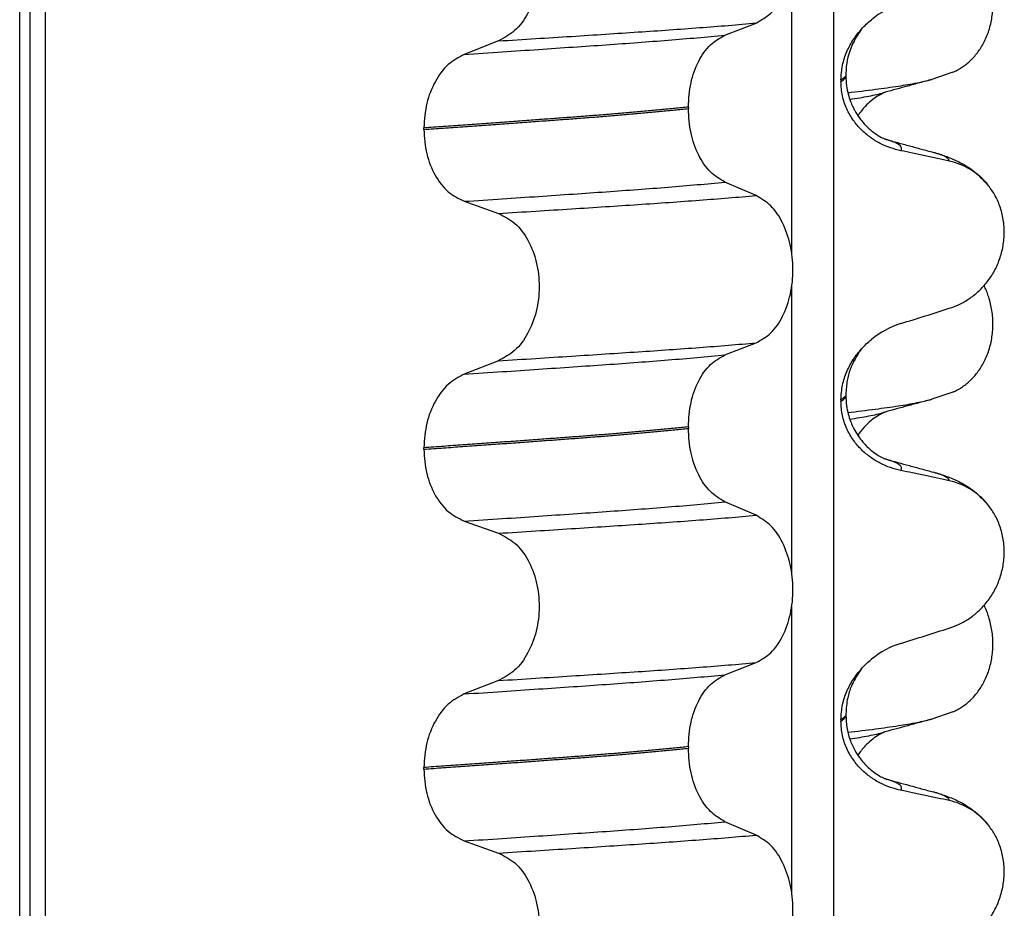
# Model space of a CAD drawing. Units: millimetres. Extents: x -6705 to -5680, y -6270 to -5346.
# Drawn here: x -5848 to -5838, y -5619 to -5610 of the extents above; entities that cross this region are included whole.
import ezdxf

# ---------------------------------------------------------------- set-up
doc = ezdxf.new("R2010")
doc.units = ezdxf.units.MM

# ---------------------------------------------------------------- blocks, each defined once
blk = doc.blocks.new('309018556__93', base_point=(-5858, -5679.7))
at = {"color": 7, "linetype": 'Continuous'}
for p, q in [((-5847.8914, -5666.7), (-5847.8914, -5484.5)), ((-5847.7922, -5484.5), (-5847.7922, -5666.7)), ((-5847.6366, -5666.7), (-5847.6366, -5484.5)), ((-5839.8114, -5484.5), (-5839.8114, -5666.7)), ((-5840.2261, -5612.66), (-5840.2261, -5609.8247)), ((-5840.8886, -5610.5002), (-5840.5793, -5610.3797)), ((-5843.1368, -5610.5577), (-5843.4776, -5610.6906)), ((-5839.688, -5610.8894), (-5839.688, -5610.9044)), ((-5839.7372, -5610.945), (-5839.7372, -5610.96)), ((-5841.2523, -5611.214), (-5841.2523, -5611.229)), ((-5843.8783, -5611.436), (-5843.8783, -5611.421)), ((-5840.5793, -5612.0923), (-5840.8886, -5611.9594)), ((-5843.4776, -5612.1498), (-5843.1368, -5612.2703)), ((-5840.2261, -5615.835), (-5840.2261, -5612.9997)), ((-5840.8886, -5613.6752), (-5840.5793, -5613.5547)), ((-5843.1368, -5613.7327), (-5843.4776, -5613.8656)), ((-5839.7372, -5614.12), (-5839.7372, -5614.135)), ((-5839.688, -5614.0644), (-5839.688, -5614.0794)), ((-5841.2523, -5614.389), (-5841.2523, -5614.404)), ((-5843.8783, -5614.611), (-5843.8783, -5614.596)), ((-5840.5793, -5615.2673), (-5840.8886, -5615.1344)), ((-5843.4776, -5615.3248), (-5843.1368, -5615.4453)), ((-5840.2261, -5619.01), (-5840.2261, -5616.1747)), ((-5840.8886, -5616.8502), (-5840.5793, -5616.7297)), ((-5843.1368, -5616.9077), (-5843.4776, -5617.0406)), ((-5839.688, -5617.2394), (-5839.688, -5617.2544)), ((-5839.7372, -5617.295), (-5839.7372, -5617.31)), ((-5841.2523, -5617.564), (-5841.2523, -5617.579)), ((-5843.8783, -5617.786), (-5843.8783, -5617.771)), ((-5840.5793, -5618.4423), (-5840.8886, -5618.3094)), ((-5843.4776, -5618.4998), (-5843.1368, -5618.6203))]:
    blk.add_line(p, q, dxfattribs=at)
for centre, radius, start, end in [((-5838.8781, -5611.0278), 0.8799, 107.42168, 129.26674), ((-5838.8083, -5612.4168), 0.6832, 39.49888, 77.57511), ((-5838.8781, -5614.2028), 0.8799, 107.42168, 129.26674), ((-5838.8083, -5615.5918), 0.6832, 39.49888, 77.57511), ((-5838.8781, -5617.3778), 0.8799, 107.42168, 129.26674), ((-5838.8083, -5618.7668), 0.6832, 39.49888, 77.57511)]:
    blk.add_arc(centre, radius, start, end, dxfattribs=at)
for points, knots in [([(-5840.5793, -5610.3797), (-5840.5278, -5610.3503), (-5840.4166, -5610.2868), (-5840.3035, -5610.1099), (-5840.2295, -5609.8943), (-5840.2047, -5609.6517), (-5840.2309, -5609.4093), (-5840.3055, -5609.1934), (-5840.4179, -5609.0154), (-5840.5281, -5608.9484), (-5840.5793, -5608.9173)], [0, 0, 0, 0, 0.175742, 0.379331, 0.610482, 0.857366, 1.104161, 1.335389, 1.540243, 1.717861, 1.717861, 1.717861, 1.717861]), ([(-5843.1368, -5609.0953), (-5843.0803, -5609.1243), (-5842.9606, -5609.1858), (-5842.8337, -5609.3627), (-5842.7517, -5609.5796), (-5842.7239, -5609.8233), (-5842.7532, -5610.0669), (-5842.8359, -5610.2839), (-5842.9619, -5610.4619), (-5843.0807, -5610.5269), (-5843.1368, -5610.5577)], [0, 0, 0, 0, 0.188242, 0.398988, 0.632825, 0.880006, 1.127126, 1.361059, 1.57295, 1.762802, 1.762802, 1.762802, 1.762802]), ([(-5843.1368, -5610.5577), (-5843.0137, -5610.5499), (-5842.7724, -5610.5348), (-5842.4181, -5610.5122), (-5842.0793, -5610.4902), (-5841.7553, -5610.4691), (-5841.4446, -5610.4481), (-5841.1455, -5610.4261), (-5840.8582, -5610.4037), (-5840.6708, -5610.3876), (-5840.5793, -5610.3797)], [0, 0, 0, 0, 0.370034, 0.725299, 1.065028, 1.388589, 1.699187, 1.999475, 2.288101, 2.563741, 2.563741, 2.563741, 2.563741]), ([(-5839.5337, -5610.4405), (-5839.518, -5610.4237), (-5839.4869, -5610.3905), (-5839.4522, -5610.3611), (-5839.435, -5610.3466)], [0, 0, 0, 0, 0.0688427, 0.1363573, 0.1363573, 0.1363573, 0.1363573]), ([(-5843.4776, -5610.6906), (-5843.3519, -5610.6823), (-5843.1058, -5610.6661), (-5842.7448, -5610.6419), (-5842.4005, -5610.6184), (-5842.0721, -5610.5959), (-5841.7579, -5610.5734), (-5841.4565, -5610.55), (-5841.1679, -5610.526), (-5840.9801, -5610.5087), (-5840.8886, -5610.5002)], [0, 0, 0, 0, 0.377824, 0.7399, 1.085321, 1.413346, 1.727383, 2.030213, 2.320288, 2.596091, 2.596091, 2.596091, 2.596091]), ([(-5841.2523, -5611.214), (-5841.2473, -5611.1327), (-5841.2378, -5610.9753), (-5841.161, -5610.7637), (-5841.049, -5610.5907), (-5840.9394, -5610.5289), (-5840.8886, -5610.5002)], [0, 0, 0, 0, 0.2432066, 0.4702834, 0.6704079, 0.8432042, 0.8432042, 0.8432042, 0.8432042]), ([(-5839.7372, -5610.945), (-5839.734, -5610.8958), (-5839.7278, -5610.799), (-5839.6816, -5610.6634), (-5839.6178, -5610.5424), (-5839.5613, -5610.4739), (-5839.5337, -5610.4405)], [0, 0, 0, 0, 0.147463, 0.2898435, 0.425909, 0.5555838, 0.5555838, 0.5555838, 0.5555838]), ([(-5839.5337, -5610.4405), (-5839.5469, -5610.4599), (-5839.5691, -5610.4927), (-5839.6168, -5610.5725), (-5839.6601, -5610.6755), (-5839.6849, -5610.795), (-5839.6871, -5610.863), (-5839.688, -5610.8894)], [0, 0, 0, 0, 0.0704935, 0.1188405, 0.2785814, 0.4031299, 0.4824104, 0.4824104, 0.4824104, 0.4824104]), ([(-5843.4776, -5610.6906), (-5843.5334, -5610.7211), (-5843.6513, -5610.7857), (-5843.7759, -5610.9623), (-5843.8617, -5611.1781), (-5843.8727, -5611.3384), (-5843.8783, -5611.421)], [0, 0, 0, 0, 0.1886045, 0.3987817, 0.6313681, 0.8779859, 0.8779859, 0.8779859, 0.8779859]), ([(-5839.7372, -5610.96), (-5839.7298, -5610.9556), (-5839.7165, -5610.9475), (-5839.701, -5610.9337), (-5839.6905, -5610.9196), (-5839.6888, -5610.9094), (-5839.688, -5610.9044)], [0, 0, 0, 0, 0.02581874, 0.04660568, 0.06225726, 0.07718423, 0.07718423, 0.07718423, 0.07718423]), ([(-5839.688, -5610.9044), (-5839.691, -5610.9074), (-5839.6974, -5610.9139), (-5839.7074, -5610.9248), (-5839.721, -5610.9353), (-5839.7315, -5610.9416), (-5839.7372, -5610.945)], [0, 0, 0, 0, 0.01283911, 0.02730207, 0.04425924, 0.06413299, 0.06413299, 0.06413299, 0.06413299]), ([(-5839.688, -5610.9044), (-5839.6867, -5610.9372), (-5839.6843, -5610.9989), (-5839.6666, -5611.0837), (-5839.6444, -5611.1536), (-5839.6215, -5611.2073), (-5839.593, -5611.2626), (-5839.5571, -5611.3193), (-5839.511, -5611.3764), (-5839.4688, -5611.4192), (-5839.4217, -5611.4601), (-5839.3722, -5611.495), (-5839.3295, -5611.5184), (-5839.3066, -5611.5286), (-5839.3005, -5611.5317), (-5839.2975, -5611.5333)], [0, 0, 0, 0, 0.098343, 0.1849427, 0.2588225, 0.3180433, 0.3599222, 0.445285, 0.5189267, 0.5796162, 0.6254154, 0.7059744, 0.7608527, 0.7710623, 0.7812991, 0.7812991, 0.7812991, 0.7812991]), ([(-5839.1415, -5611.6474), (-5839.1765, -5611.6389), (-5839.2471, -5611.6217), (-5839.3486, -5611.5771), (-5839.446, -5611.5179), (-5839.5368, -5611.4413), (-5839.6177, -5611.3466), (-5839.6831, -5611.2327), (-5839.7282, -5611.1015), (-5839.7342, -5611.0078), (-5839.7372, -5610.96)], [0, 0, 0, 0, 0.1079398, 0.2176602, 0.3310918, 0.4488273, 0.5723367, 0.7029561, 0.8409132, 0.9837924, 0.9837924, 0.9837924, 0.9837924]), ([(-5841.2523, -5611.214), (-5841.2972, -5611.2186), (-5841.3885, -5611.228), (-5841.5276, -5611.2414), (-5841.6707, -5611.2547), (-5841.8177, -5611.2678), (-5841.9682, -5611.2806), (-5842.1221, -5611.2932), (-5842.2791, -5611.3056), (-5842.3848, -5611.3135), (-5842.4382, -5611.3175)], [0, 0, 0, 0, 0.135576, 0.275376, 0.419184, 0.566778, 0.717934, 0.872423, 1.030015, 1.190479, 1.190479, 1.190479, 1.190479]), ([(-5842.4382, -5611.3325), (-5842.3848, -5611.3285), (-5842.2791, -5611.3206), (-5842.1221, -5611.3082), (-5841.9682, -5611.2956), (-5841.8177, -5611.2828), (-5841.6707, -5611.2697), (-5841.5276, -5611.2564), (-5841.3885, -5611.243), (-5841.2972, -5611.2336), (-5841.2523, -5611.229)], [0, 0, 0, 0, 0.160463, 0.318056, 0.472545, 0.6237, 0.771295, 0.915102, 1.054902, 1.190479, 1.190479, 1.190479, 1.190479]), ([(-5840.8886, -5611.9594), (-5840.9394, -5611.9285), (-5841.0488, -5611.862), (-5841.1601, -5611.6854), (-5841.2373, -5611.4707), (-5841.2472, -5611.3114), (-5841.2523, -5611.229)], [0, 0, 0, 0, 0.1764515, 0.3796311, 0.6095073, 0.8558057, 0.8558057, 0.8558057, 0.8558057]), ([(-5842.4382, -5611.3175), (-5842.4928, -5611.3215), (-5842.6036, -5611.3297), (-5842.7723, -5611.3421), (-5842.9457, -5611.3547), (-5843.1237, -5611.3675), (-5843.3062, -5611.3806), (-5843.4932, -5611.3939), (-5843.6844, -5611.4074), (-5843.8132, -5611.4164), (-5843.8783, -5611.421)], [0, 0, 0, 0, 0.164275, 0.333401, 0.507283, 0.685816, 0.86888, 1.056342, 1.248056, 1.443864, 1.443864, 1.443864, 1.443864]), ([(-5843.8783, -5611.436), (-5843.8132, -5611.4314), (-5843.6844, -5611.4224), (-5843.4932, -5611.4089), (-5843.3062, -5611.3956), (-5843.1237, -5611.3825), (-5842.9457, -5611.3697), (-5842.7723, -5611.3571), (-5842.6036, -5611.3447), (-5842.4928, -5611.3365), (-5842.4382, -5611.3325)], [0, 0, 0, 0, 0.195808, 0.387522, 0.574984, 0.758048, 0.936581, 1.110463, 1.279589, 1.443864, 1.443864, 1.443864, 1.443864]), ([(-5843.8783, -5611.436), (-5843.8728, -5611.5175), (-5843.8622, -5611.6759), (-5843.7768, -5611.8887), (-5843.6514, -5612.0616), (-5843.5333, -5612.1215), (-5843.4776, -5612.1498)], [0, 0, 0, 0, 0.2435191, 0.473333, 0.6806322, 0.8658107, 0.8658107, 0.8658107, 0.8658107]), ([(-5839.2877, -5611.5361), (-5839.2879, -5611.5361), (-5839.2895, -5611.5356), (-5839.2925, -5611.5346), (-5839.2956, -5611.5338), (-5839.2973, -5611.5333), (-5839.2975, -5611.5333)], [0, 0, 0, 0, 0.00063086, 0.00504684, 0.00951975, 0.01015873, 0.01015873, 0.01015873, 0.01015873]), ([(-5839.1415, -5611.6474), (-5839.1409, -5611.6464), (-5839.1395, -5611.6444), (-5839.1356, -5611.6387), (-5839.1336, -5611.6295), (-5839.1347, -5611.616), (-5839.1433, -5611.6021), (-5839.1617, -5611.586), (-5839.1921, -5611.5691), (-5839.2357, -5611.5515), (-5839.2692, -5611.5416), (-5839.2877, -5611.5361)], [0, 0, 0, 0, 0.0036608, 0.0073217, 0.0205109, 0.0309028, 0.0472338, 0.0678712, 0.1040129, 0.1509033, 0.2087564, 0.2087564, 0.2087564, 0.2087564]), ([(-5839.2877, -5611.5361), (-5839.2496, -5611.5465), (-5839.173, -5611.5673), (-5839.0567, -5611.599), (-5838.9383, -5611.6313), (-5838.8584, -5611.6531), (-5838.8182, -5611.664)], [0, 0, 0, 0, 0.1183686, 0.2382179, 0.3616227, 0.4865988, 0.4865988, 0.4865988, 0.4865988]), ([(-5838.6613, -5611.7497), (-5838.7003, -5611.7411), (-5838.7802, -5611.7234), (-5838.9017, -5611.6973), (-5839.0228, -5611.6718), (-5839.1029, -5611.6554), (-5839.1415, -5611.6474)], [0, 0, 0, 0, 0.1198018, 0.2455776, 0.3727485, 0.4909597, 0.4909597, 0.4909597, 0.4909597]), ([(-5838.6613, -5611.7497), (-5838.6617, -5611.7482), (-5838.6625, -5611.7452), (-5838.6649, -5611.7338), (-5838.6813, -5611.7201), (-5838.7104, -5611.7006), (-5838.7575, -5611.6817), (-5838.7963, -5611.6704), (-5838.8182, -5611.664)], [0, 0, 0, 0, 0.004581, 0.009162, 0.0348438, 0.0634063, 0.1162385, 0.1849137, 0.1849137, 0.1849137, 0.1849137]), ([(-5838.8182, -5611.664), (-5838.7739, -5611.677), (-5838.6878, -5611.7023), (-5838.5567, -5611.7591), (-5838.4131, -5611.8436), (-5838.3287, -5611.9323), (-5838.2811, -5611.9823)], [0, 0, 0, 0, 0.1385476, 0.2687352, 0.428069, 0.6340424, 0.6340424, 0.6340424, 0.6340424]), ([(-5843.4776, -5612.1498), (-5843.3519, -5612.1415), (-5843.1058, -5612.1253), (-5842.7448, -5612.1011), (-5842.4005, -5612.0776), (-5842.0721, -5612.0551), (-5841.7579, -5612.0326), (-5841.4565, -5612.0092), (-5841.1679, -5611.9852), (-5840.9801, -5611.9679), (-5840.8886, -5611.9594)], [0, 0, 0, 0, 0.377824, 0.7399, 1.085321, 1.413346, 1.727383, 2.030213, 2.320288, 2.596091, 2.596091, 2.596091, 2.596091]), ([(-5838.6613, -5613.2121), (-5838.6276, -5613.1999), (-5838.5595, -5613.1752), (-5838.4636, -5613.1195), (-5838.3732, -5613.0491), (-5838.2908, -5612.962), (-5838.2199, -5612.8587), (-5838.1637, -5612.7404), (-5838.1267, -5612.6097), (-5838.1117, -5612.4715), (-5838.1215, -5612.3322), (-5838.1548, -5612.2008), (-5838.2074, -5612.082), (-5838.257, -5612.015), (-5838.2811, -5611.9823)], [0, 0, 0, 0, 0.10728, 0.216923, 0.331139, 0.450153, 0.574911, 0.705575, 0.841282, 0.980539, 1.120583, 1.257701, 1.385606, 1.507289, 1.507289, 1.507289, 1.507289]), ([(-5843.1368, -5612.2703), (-5843.0137, -5612.2625), (-5842.7724, -5612.2474), (-5842.4181, -5612.2248), (-5842.0793, -5612.2028), (-5841.7553, -5612.1817), (-5841.4446, -5612.1606), (-5841.1455, -5612.1387), (-5840.8582, -5612.1163), (-5840.6708, -5612.1002), (-5840.5793, -5612.0923)], [0, 0, 0, 0, 0.370034, 0.725299, 1.065028, 1.388589, 1.699187, 1.999475, 2.288101, 2.563741, 2.563741, 2.563741, 2.563741]), ([(-5840.5793, -5613.5547), (-5840.5278, -5613.5253), (-5840.4166, -5613.4618), (-5840.3035, -5613.2849), (-5840.2295, -5613.0693), (-5840.2047, -5612.8267), (-5840.2309, -5612.5843), (-5840.3055, -5612.3684), (-5840.4179, -5612.1904), (-5840.5281, -5612.1234), (-5840.5793, -5612.0923)], [0, 0, 0, 0, 0.175742, 0.379331, 0.610482, 0.857366, 1.104161, 1.335389, 1.540243, 1.717861, 1.717861, 1.717861, 1.717861]), ([(-5843.1368, -5612.2703), (-5843.0803, -5612.2993), (-5842.9606, -5612.3608), (-5842.8337, -5612.5377), (-5842.7517, -5612.7546), (-5842.7239, -5612.9983), (-5842.7532, -5613.2419), (-5842.8359, -5613.4589), (-5842.9619, -5613.6369), (-5843.0807, -5613.7019), (-5843.1368, -5613.7327)], [0, 0, 0, 0, 0.188242, 0.398988, 0.632825, 0.880006, 1.127126, 1.361059, 1.57295, 1.762802, 1.762802, 1.762802, 1.762802]), ([(-5839.1415, -5613.3633), (-5839.0614, -5613.3382), (-5838.9013, -5613.2881), (-5838.7413, -5613.2374), (-5838.6613, -5613.2121)], [0, 0, 0, 0, 0.2516731, 0.5034377, 0.5034377, 0.5034377, 0.5034377]), ([(-5843.1368, -5613.7327), (-5843.0137, -5613.7249), (-5842.7724, -5613.7098), (-5842.4181, -5613.6872), (-5842.0793, -5613.6652), (-5841.7553, -5613.6441), (-5841.4446, -5613.6231), (-5841.1455, -5613.6011), (-5840.8582, -5613.5787), (-5840.6708, -5613.5626), (-5840.5793, -5613.5547)], [0, 0, 0, 0, 0.370034, 0.725299, 1.065028, 1.388589, 1.699187, 1.999475, 2.288101, 2.563741, 2.563741, 2.563741, 2.563741]), ([(-5839.5337, -5613.6155), (-5839.518, -5613.5987), (-5839.4869, -5613.5655), (-5839.4522, -5613.5361), (-5839.435, -5613.5216)], [0, 0, 0, 0, 0.0688427, 0.1363573, 0.1363573, 0.1363573, 0.1363573]), ([(-5839.7372, -5614.12), (-5839.734, -5614.0708), (-5839.7278, -5613.974), (-5839.6816, -5613.8384), (-5839.6178, -5613.7174), (-5839.5613, -5613.6489), (-5839.5337, -5613.6155)], [0, 0, 0, 0, 0.147463, 0.2898435, 0.425909, 0.5555838, 0.5555838, 0.5555838, 0.5555838]), ([(-5839.5337, -5613.6155), (-5839.5446, -5613.6317), (-5839.5666, -5613.6646), (-5839.627, -5613.7624), (-5839.6786, -5613.8978), (-5839.6854, -5614.0188), (-5839.688, -5614.0644)], [0, 0, 0, 0, 0.0585414, 0.1188265, 0.3451741, 0.4817557, 0.4817557, 0.4817557, 0.4817557]), ([(-5843.4776, -5613.8656), (-5843.3519, -5613.8573), (-5843.1058, -5613.8411), (-5842.7448, -5613.8169), (-5842.4005, -5613.7934), (-5842.0721, -5613.7709), (-5841.7579, -5613.7484), (-5841.4565, -5613.725), (-5841.1679, -5613.701), (-5840.9801, -5613.6837), (-5840.8886, -5613.6752)], [0, 0, 0, 0, 0.377824, 0.7399, 1.085321, 1.413346, 1.727383, 2.030213, 2.320288, 2.596091, 2.596091, 2.596091, 2.596091]), ([(-5841.2523, -5614.389), (-5841.2473, -5614.3077), (-5841.2378, -5614.1503), (-5841.161, -5613.9387), (-5841.049, -5613.7657), (-5840.9394, -5613.7039), (-5840.8886, -5613.6752)], [0, 0, 0, 0, 0.2432066, 0.4702834, 0.6704079, 0.8432042, 0.8432042, 0.8432042, 0.8432042]), ([(-5843.4776, -5613.8656), (-5843.5334, -5613.8961), (-5843.6513, -5613.9607), (-5843.7759, -5614.1373), (-5843.8617, -5614.3531), (-5843.8727, -5614.5134), (-5843.8783, -5614.596)], [0, 0, 0, 0, 0.1886045, 0.3987817, 0.6313681, 0.8779859, 0.8779859, 0.8779859, 0.8779859]), ([(-5839.7372, -5614.135), (-5839.7298, -5614.1306), (-5839.7165, -5614.1225), (-5839.701, -5614.1087), (-5839.6905, -5614.0946), (-5839.6888, -5614.0844), (-5839.688, -5614.0794)], [0, 0, 0, 0, 0.02581874, 0.04660568, 0.06225726, 0.07718423, 0.07718423, 0.07718423, 0.07718423]), ([(-5839.688, -5614.0794), (-5839.691, -5614.0824), (-5839.6974, -5614.0889), (-5839.7074, -5614.0998), (-5839.721, -5614.1103), (-5839.7315, -5614.1166), (-5839.7372, -5614.12)], [0, 0, 0, 0, 0.01283911, 0.02730207, 0.04425924, 0.06413299, 0.06413299, 0.06413299, 0.06413299]), ([(-5839.1415, -5614.8224), (-5839.1765, -5614.8139), (-5839.2471, -5614.7967), (-5839.3486, -5614.7521), (-5839.446, -5614.6929), (-5839.5368, -5614.6163), (-5839.6177, -5614.5216), (-5839.6831, -5614.4077), (-5839.7282, -5614.2765), (-5839.7342, -5614.1828), (-5839.7372, -5614.135)], [0, 0, 0, 0, 0.1079398, 0.2176602, 0.3310918, 0.4488273, 0.5723367, 0.7029561, 0.8409132, 0.9837924, 0.9837924, 0.9837924, 0.9837924]), ([(-5839.688, -5614.0794), (-5839.6867, -5614.1122), (-5839.6843, -5614.1739), (-5839.6666, -5614.2587), (-5839.6444, -5614.3286), (-5839.6215, -5614.3823), (-5839.593, -5614.4376), (-5839.5571, -5614.4943), (-5839.511, -5614.5514), (-5839.4688, -5614.5942), (-5839.4223, -5614.6345), (-5839.3729, -5614.6695), (-5839.3303, -5614.693), (-5839.3066, -5614.7036), (-5839.3005, -5614.7067), (-5839.2975, -5614.7083)], [0, 0, 0, 0, 0.098343, 0.1849427, 0.2588225, 0.3180433, 0.3599222, 0.445285, 0.5189267, 0.5796162, 0.6254154, 0.7032969, 0.7608548, 0.7710644, 0.7813012, 0.7813012, 0.7813012, 0.7813012]), ([(-5841.2523, -5614.389), (-5841.2972, -5614.3936), (-5841.3885, -5614.403), (-5841.5276, -5614.4164), (-5841.6707, -5614.4297), (-5841.8177, -5614.4428), (-5841.9682, -5614.4556), (-5842.1221, -5614.4682), (-5842.2791, -5614.4806), (-5842.3848, -5614.4885), (-5842.4382, -5614.4925)], [0, 0, 0, 0, 0.135576, 0.275376, 0.419184, 0.566778, 0.717934, 0.872423, 1.030015, 1.190479, 1.190479, 1.190479, 1.190479]), ([(-5842.4382, -5614.5075), (-5842.3848, -5614.5035), (-5842.2791, -5614.4956), (-5842.1221, -5614.4832), (-5841.9682, -5614.4706), (-5841.8177, -5614.4578), (-5841.6707, -5614.4447), (-5841.5276, -5614.4314), (-5841.3885, -5614.418), (-5841.2972, -5614.4086), (-5841.2523, -5614.404)], [0, 0, 0, 0, 0.160463, 0.318056, 0.472545, 0.6237, 0.771295, 0.915102, 1.054902, 1.190479, 1.190479, 1.190479, 1.190479]), ([(-5840.8886, -5615.1344), (-5840.9394, -5615.1035), (-5841.0488, -5615.037), (-5841.1601, -5614.8604), (-5841.2373, -5614.6457), (-5841.2472, -5614.4864), (-5841.2523, -5614.404)], [0, 0, 0, 0, 0.1764515, 0.3796311, 0.6095073, 0.8558057, 0.8558057, 0.8558057, 0.8558057]), ([(-5842.4382, -5614.4925), (-5842.4928, -5614.4965), (-5842.6036, -5614.5047), (-5842.7723, -5614.5171), (-5842.9457, -5614.5297), (-5843.1237, -5614.5425), (-5843.3062, -5614.5556), (-5843.4932, -5614.5689), (-5843.6844, -5614.5824), (-5843.8132, -5614.5914), (-5843.8783, -5614.596)], [0, 0, 0, 0, 0.164275, 0.333401, 0.507283, 0.685816, 0.86888, 1.056342, 1.248056, 1.443864, 1.443864, 1.443864, 1.443864]), ([(-5843.8783, -5614.611), (-5843.8132, -5614.6064), (-5843.6844, -5614.5974), (-5843.4932, -5614.5839), (-5843.3062, -5614.5706), (-5843.1237, -5614.5575), (-5842.9457, -5614.5447), (-5842.7723, -5614.5321), (-5842.6036, -5614.5197), (-5842.4928, -5614.5115), (-5842.4382, -5614.5075)], [0, 0, 0, 0, 0.195808, 0.387522, 0.574984, 0.758048, 0.936581, 1.110463, 1.279589, 1.443864, 1.443864, 1.443864, 1.443864]), ([(-5843.8783, -5614.611), (-5843.8728, -5614.6925), (-5843.8622, -5614.8509), (-5843.7768, -5615.0637), (-5843.6514, -5615.2366), (-5843.5333, -5615.2965), (-5843.4776, -5615.3248)], [0, 0, 0, 0, 0.2435191, 0.473333, 0.6806322, 0.8658107, 0.8658107, 0.8658107, 0.8658107]), ([(-5839.2877, -5614.7111), (-5839.2879, -5614.7111), (-5839.2895, -5614.7106), (-5839.2925, -5614.7096), (-5839.2956, -5614.7088), (-5839.2973, -5614.7083), (-5839.2975, -5614.7083)], [0, 0, 0, 0, 0.00063086, 0.00504684, 0.00951975, 0.01015873, 0.01015873, 0.01015873, 0.01015873]), ([(-5839.1415, -5614.8224), (-5839.1409, -5614.8214), (-5839.1395, -5614.8194), (-5839.1356, -5614.8137), (-5839.1336, -5614.8045), (-5839.1347, -5614.791), (-5839.1433, -5614.7771), (-5839.1617, -5614.761), (-5839.1921, -5614.7441), (-5839.2357, -5614.7265), (-5839.2692, -5614.7166), (-5839.2877, -5614.7111)], [0, 0, 0, 0, 0.0036608, 0.0073217, 0.0205109, 0.0309028, 0.0472338, 0.0678712, 0.1040129, 0.1509033, 0.2087564, 0.2087564, 0.2087564, 0.2087564]), ([(-5839.2877, -5614.7111), (-5839.2496, -5614.7215), (-5839.1729, -5614.7423), (-5839.0566, -5614.774), (-5838.9382, -5614.8063), (-5838.8583, -5614.8281), (-5838.8182, -5614.839)], [0, 0, 0, 0, 0.1184904, 0.2382179, 0.3618416, 0.4865988, 0.4865988, 0.4865988, 0.4865988]), ([(-5838.6613, -5614.9247), (-5838.7003, -5614.9161), (-5838.7802, -5614.8984), (-5838.9017, -5614.8723), (-5839.0228, -5614.8468), (-5839.1029, -5614.8304), (-5839.1415, -5614.8224)], [0, 0, 0, 0, 0.1198018, 0.2455776, 0.3727485, 0.4909597, 0.4909597, 0.4909597, 0.4909597]), ([(-5838.6613, -5614.9247), (-5838.6617, -5614.9232), (-5838.6625, -5614.9202), (-5838.6649, -5614.9088), (-5838.6813, -5614.8951), (-5838.7104, -5614.8756), (-5838.7575, -5614.8567), (-5838.7963, -5614.8454), (-5838.8182, -5614.839)], [0, 0, 0, 0, 0.004581, 0.009162, 0.0348438, 0.0634063, 0.1162385, 0.1849137, 0.1849137, 0.1849137, 0.1849137]), ([(-5838.8182, -5614.839), (-5838.7739, -5614.852), (-5838.6878, -5614.8773), (-5838.5567, -5614.9341), (-5838.4131, -5615.0186), (-5838.3287, -5615.1073), (-5838.2811, -5615.1573)], [0, 0, 0, 0, 0.1385476, 0.2687352, 0.428069, 0.6340424, 0.6340424, 0.6340424, 0.6340424]), ([(-5843.4776, -5615.3248), (-5843.3519, -5615.3165), (-5843.1058, -5615.3003), (-5842.7448, -5615.2761), (-5842.4005, -5615.2526), (-5842.0721, -5615.2301), (-5841.7579, -5615.2076), (-5841.4565, -5615.1842), (-5841.1679, -5615.1602), (-5840.9801, -5615.1429), (-5840.8886, -5615.1344)], [0, 0, 0, 0, 0.377824, 0.7399, 1.085321, 1.413346, 1.727383, 2.030213, 2.320288, 2.596091, 2.596091, 2.596091, 2.596091]), ([(-5838.6613, -5616.3871), (-5838.6276, -5616.3749), (-5838.5595, -5616.3502), (-5838.4636, -5616.2945), (-5838.3732, -5616.2241), (-5838.2908, -5616.137), (-5838.2199, -5616.0337), (-5838.1637, -5615.9154), (-5838.1267, -5615.7847), (-5838.1117, -5615.6465), (-5838.1215, -5615.5072), (-5838.1548, -5615.3758), (-5838.2074, -5615.257), (-5838.257, -5615.19), (-5838.2811, -5615.1573)], [0, 0, 0, 0, 0.10728, 0.216923, 0.331139, 0.450153, 0.574911, 0.705575, 0.841282, 0.980539, 1.120583, 1.257701, 1.385606, 1.507289, 1.507289, 1.507289, 1.507289]), ([(-5843.1368, -5615.4453), (-5843.0137, -5615.4375), (-5842.7724, -5615.4224), (-5842.4181, -5615.3998), (-5842.0793, -5615.3778), (-5841.7553, -5615.3567), (-5841.4446, -5615.3356), (-5841.1455, -5615.3137), (-5840.8582, -5615.2913), (-5840.6708, -5615.2752), (-5840.5793, -5615.2673)], [0, 0, 0, 0, 0.370034, 0.725299, 1.065028, 1.388589, 1.699187, 1.999475, 2.288101, 2.563741, 2.563741, 2.563741, 2.563741]), ([(-5840.5793, -5616.7297), (-5840.5278, -5616.7003), (-5840.4166, -5616.6368), (-5840.3035, -5616.4599), (-5840.2295, -5616.2443), (-5840.2047, -5616.0017), (-5840.2309, -5615.7593), (-5840.3055, -5615.5434), (-5840.4179, -5615.3654), (-5840.5281, -5615.2984), (-5840.5793, -5615.2673)], [0, 0, 0, 0, 0.175742, 0.379331, 0.610482, 0.857366, 1.104161, 1.335389, 1.540243, 1.717861, 1.717861, 1.717861, 1.717861]), ([(-5843.1368, -5615.4453), (-5843.0803, -5615.4743), (-5842.9606, -5615.5358), (-5842.8337, -5615.7127), (-5842.7517, -5615.9296), (-5842.7239, -5616.1733), (-5842.7532, -5616.4169), (-5842.8359, -5616.6339), (-5842.9619, -5616.8119), (-5843.0807, -5616.8769), (-5843.1368, -5616.9077)], [0, 0, 0, 0, 0.188242, 0.398988, 0.632825, 0.880006, 1.127126, 1.361059, 1.57295, 1.762802, 1.762802, 1.762802, 1.762802]), ([(-5839.1415, -5616.5383), (-5839.0614, -5616.5132), (-5838.9013, -5616.4631), (-5838.7413, -5616.4124), (-5838.6613, -5616.3871)], [0, 0, 0, 0, 0.2516731, 0.5034377, 0.5034377, 0.5034377, 0.5034377]), ([(-5843.1368, -5616.9077), (-5843.0137, -5616.8999), (-5842.7724, -5616.8848), (-5842.4181, -5616.8622), (-5842.0793, -5616.8402), (-5841.7553, -5616.8191), (-5841.4446, -5616.7981), (-5841.1455, -5616.7761), (-5840.8582, -5616.7537), (-5840.6708, -5616.7376), (-5840.5793, -5616.7297)], [0, 0, 0, 0, 0.370034, 0.725299, 1.065028, 1.388589, 1.699187, 1.999475, 2.288101, 2.563741, 2.563741, 2.563741, 2.563741]), ([(-5839.5337, -5616.7905), (-5839.518, -5616.7737), (-5839.4869, -5616.7405), (-5839.4522, -5616.7111), (-5839.435, -5616.6966)], [0, 0, 0, 0, 0.0688427, 0.1363573, 0.1363573, 0.1363573, 0.1363573]), ([(-5843.4776, -5617.0406), (-5843.3519, -5617.0323), (-5843.1058, -5617.0161), (-5842.7448, -5616.9919), (-5842.4005, -5616.9684), (-5842.0721, -5616.9459), (-5841.7579, -5616.9234), (-5841.4565, -5616.9), (-5841.1679, -5616.876), (-5840.9801, -5616.8587), (-5840.8886, -5616.8502)], [0, 0, 0, 0, 0.377824, 0.7399, 1.085321, 1.413346, 1.727383, 2.030213, 2.320288, 2.596091, 2.596091, 2.596091, 2.596091]), ([(-5841.2523, -5617.564), (-5841.2473, -5617.4827), (-5841.2378, -5617.3253), (-5841.161, -5617.1137), (-5841.049, -5616.9407), (-5840.9394, -5616.8789), (-5840.8886, -5616.8502)], [0, 0, 0, 0, 0.2432066, 0.4702834, 0.6704079, 0.8432042, 0.8432042, 0.8432042, 0.8432042]), ([(-5839.7372, -5617.295), (-5839.734, -5617.2458), (-5839.7278, -5617.149), (-5839.6816, -5617.0134), (-5839.6178, -5616.8924), (-5839.5613, -5616.8239), (-5839.5337, -5616.7905)], [0, 0, 0, 0, 0.147463, 0.2898435, 0.425909, 0.5555838, 0.5555838, 0.5555838, 0.5555838]), ([(-5839.5337, -5616.7905), (-5839.5469, -5616.8099), (-5839.5691, -5616.8427), (-5839.6031, -5616.8996), (-5839.6401, -5616.9752), (-5839.6786, -5617.0913), (-5839.6846, -5617.1861), (-5839.688, -5617.2394)], [0, 0, 0, 0, 0.0704935, 0.1188405, 0.1985651, 0.322809, 0.4824157, 0.4824157, 0.4824157, 0.4824157]), ([(-5843.4776, -5617.0406), (-5843.5334, -5617.0711), (-5843.6513, -5617.1357), (-5843.7759, -5617.3123), (-5843.8617, -5617.5281), (-5843.8727, -5617.6884), (-5843.8783, -5617.771)], [0, 0, 0, 0, 0.1886045, 0.3987817, 0.6313681, 0.8779859, 0.8779859, 0.8779859, 0.8779859]), ([(-5839.7372, -5617.31), (-5839.7298, -5617.3056), (-5839.7165, -5617.2975), (-5839.701, -5617.2837), (-5839.6905, -5617.2696), (-5839.6888, -5617.2594), (-5839.688, -5617.2544)], [0, 0, 0, 0, 0.02581874, 0.04660568, 0.06225726, 0.07718423, 0.07718423, 0.07718423, 0.07718423]), ([(-5839.688, -5617.2544), (-5839.691, -5617.2574), (-5839.6974, -5617.2639), (-5839.7074, -5617.2748), (-5839.721, -5617.2853), (-5839.7315, -5617.2916), (-5839.7372, -5617.295)], [0, 0, 0, 0, 0.01283911, 0.02730207, 0.04425924, 0.06413299, 0.06413299, 0.06413299, 0.06413299]), ([(-5839.688, -5617.2544), (-5839.686, -5617.2947), (-5839.6821, -5617.3749), (-5839.6509, -5617.4915), (-5839.6, -5617.6064), (-5839.5269, -5617.7128), (-5839.4442, -5617.7942), (-5839.3722, -5617.845), (-5839.3295, -5617.8684), (-5839.3066, -5617.8786), (-5839.3005, -5617.8817), (-5839.2975, -5617.8833)], [0, 0, 0, 0, 0.1206677, 0.240327, 0.3596795, 0.4964556, 0.6248723, 0.7054313, 0.7603095, 0.7705192, 0.7807559, 0.7807559, 0.7807559, 0.7807559]), ([(-5839.1415, -5617.9974), (-5839.1765, -5617.9889), (-5839.2471, -5617.9717), (-5839.3486, -5617.9271), (-5839.446, -5617.8679), (-5839.5368, -5617.7913), (-5839.6177, -5617.6966), (-5839.6831, -5617.5827), (-5839.7282, -5617.4515), (-5839.7342, -5617.3578), (-5839.7372, -5617.31)], [0, 0, 0, 0, 0.1079398, 0.2176602, 0.3310918, 0.4488273, 0.5723367, 0.7029561, 0.8409132, 0.9837924, 0.9837924, 0.9837924, 0.9837924]), ([(-5841.2523, -5617.564), (-5841.2972, -5617.5686), (-5841.3885, -5617.578), (-5841.5276, -5617.5914), (-5841.6707, -5617.6047), (-5841.8177, -5617.6178), (-5841.9682, -5617.6306), (-5842.1221, -5617.6432), (-5842.2791, -5617.6556), (-5842.3848, -5617.6635), (-5842.4382, -5617.6675)], [0, 0, 0, 0, 0.135576, 0.275376, 0.419184, 0.566778, 0.717934, 0.872423, 1.030015, 1.190479, 1.190479, 1.190479, 1.190479]), ([(-5842.4382, -5617.6675), (-5842.4928, -5617.6715), (-5842.6036, -5617.6797), (-5842.7723, -5617.6921), (-5842.9457, -5617.7047), (-5843.1237, -5617.7175), (-5843.3062, -5617.7306), (-5843.4932, -5617.7439), (-5843.6844, -5617.7574), (-5843.8132, -5617.7664), (-5843.8783, -5617.771)], [0, 0, 0, 0, 0.164275, 0.333401, 0.507283, 0.685816, 0.86888, 1.056342, 1.248056, 1.443864, 1.443864, 1.443864, 1.443864]), ([(-5842.4382, -5617.6825), (-5842.3848, -5617.6785), (-5842.2791, -5617.6706), (-5842.1221, -5617.6582), (-5841.9682, -5617.6456), (-5841.8177, -5617.6328), (-5841.6707, -5617.6197), (-5841.5276, -5617.6064), (-5841.3885, -5617.593), (-5841.2972, -5617.5836), (-5841.2523, -5617.579)], [0, 0, 0, 0, 0.160463, 0.318056, 0.472545, 0.6237, 0.771295, 0.915102, 1.054902, 1.190479, 1.190479, 1.190479, 1.190479]), ([(-5840.8886, -5618.3094), (-5840.9394, -5618.2785), (-5841.0488, -5618.212), (-5841.1601, -5618.0354), (-5841.2373, -5617.8207), (-5841.2472, -5617.6614), (-5841.2523, -5617.579)], [0, 0, 0, 0, 0.1764515, 0.3796311, 0.6095073, 0.8558057, 0.8558057, 0.8558057, 0.8558057]), ([(-5843.8783, -5617.786), (-5843.8132, -5617.7814), (-5843.6844, -5617.7724), (-5843.4932, -5617.7589), (-5843.3062, -5617.7456), (-5843.1237, -5617.7325), (-5842.9457, -5617.7197), (-5842.7723, -5617.7071), (-5842.6036, -5617.6947), (-5842.4928, -5617.6865), (-5842.4382, -5617.6825)], [0, 0, 0, 0, 0.195808, 0.387522, 0.574984, 0.758048, 0.936581, 1.110463, 1.279589, 1.443864, 1.443864, 1.443864, 1.443864]), ([(-5843.8783, -5617.786), (-5843.8728, -5617.8675), (-5843.8622, -5618.0259), (-5843.7768, -5618.2387), (-5843.6514, -5618.4116), (-5843.5333, -5618.4715), (-5843.4776, -5618.4998)], [0, 0, 0, 0, 0.2435191, 0.473333, 0.6806322, 0.8658107, 0.8658107, 0.8658107, 0.8658107]), ([(-5839.2877, -5617.8861), (-5839.2879, -5617.8861), (-5839.2895, -5617.8856), (-5839.2925, -5617.8846), (-5839.2956, -5617.8838), (-5839.2973, -5617.8833), (-5839.2975, -5617.8833)], [0, 0, 0, 0, 0.00063086, 0.00504684, 0.00951975, 0.01015873, 0.01015873, 0.01015873, 0.01015873]), ([(-5839.1415, -5617.9974), (-5839.1409, -5617.9964), (-5839.1395, -5617.9944), (-5839.1356, -5617.9887), (-5839.1336, -5617.9795), (-5839.1347, -5617.966), (-5839.1433, -5617.9521), (-5839.1617, -5617.936), (-5839.1921, -5617.9191), (-5839.2357, -5617.9015), (-5839.2692, -5617.8916), (-5839.2877, -5617.8861)], [0, 0, 0, 0, 0.0036608, 0.0073217, 0.0205109, 0.0309028, 0.0472338, 0.0678712, 0.1040129, 0.1509033, 0.2087564, 0.2087564, 0.2087564, 0.2087564]), ([(-5839.2877, -5617.8861), (-5839.2496, -5617.8965), (-5839.1729, -5617.9173), (-5839.0567, -5617.949), (-5838.9383, -5617.9813), (-5838.8585, -5618.003), (-5838.8182, -5618.014)], [0, 0, 0, 0, 0.1184905, 0.2382179, 0.3614533, 0.4865988, 0.4865988, 0.4865988, 0.4865988]), ([(-5838.6613, -5618.0997), (-5838.7003, -5618.0911), (-5838.7802, -5618.0734), (-5838.9017, -5618.0473), (-5839.0228, -5618.0218), (-5839.1029, -5618.0054), (-5839.1415, -5617.9974)], [0, 0, 0, 0, 0.1198018, 0.2455776, 0.3727485, 0.4909597, 0.4909597, 0.4909597, 0.4909597]), ([(-5838.6613, -5618.0997), (-5838.6617, -5618.0982), (-5838.6625, -5618.0952), (-5838.6649, -5618.0838), (-5838.6813, -5618.0701), (-5838.7104, -5618.0506), (-5838.7575, -5618.0317), (-5838.7963, -5618.0204), (-5838.8182, -5618.014)], [0, 0, 0, 0, 0.004581, 0.009162, 0.0348438, 0.0634063, 0.1162385, 0.1849137, 0.1849137, 0.1849137, 0.1849137]), ([(-5838.8182, -5618.014), (-5838.7739, -5618.027), (-5838.6878, -5618.0523), (-5838.5567, -5618.1091), (-5838.4131, -5618.1936), (-5838.3287, -5618.2823), (-5838.2811, -5618.3323)], [0, 0, 0, 0, 0.1385476, 0.2687352, 0.428069, 0.6340424, 0.6340424, 0.6340424, 0.6340424]), ([(-5843.4776, -5618.4998), (-5843.3519, -5618.4915), (-5843.1058, -5618.4753), (-5842.7448, -5618.4511), (-5842.4005, -5618.4276), (-5842.0721, -5618.4051), (-5841.7579, -5618.3826), (-5841.4565, -5618.3592), (-5841.1679, -5618.3352), (-5840.9801, -5618.3179), (-5840.8886, -5618.3094)], [0, 0, 0, 0, 0.377824, 0.7399, 1.085321, 1.413346, 1.727383, 2.030213, 2.320288, 2.596091, 2.596091, 2.596091, 2.596091]), ([(-5838.6613, -5619.5621), (-5838.6276, -5619.5499), (-5838.5595, -5619.5252), (-5838.4636, -5619.4695), (-5838.3732, -5619.3991), (-5838.2908, -5619.312), (-5838.2199, -5619.2087), (-5838.1637, -5619.0904), (-5838.1267, -5618.9597), (-5838.1117, -5618.8215), (-5838.1215, -5618.6822), (-5838.1548, -5618.5508), (-5838.2074, -5618.432), (-5838.257, -5618.365), (-5838.2811, -5618.3323)], [0, 0, 0, 0, 0.10728, 0.216923, 0.331139, 0.450153, 0.574911, 0.705575, 0.841282, 0.980539, 1.120583, 1.257701, 1.385606, 1.507289, 1.507289, 1.507289, 1.507289]), ([(-5843.1368, -5618.6203), (-5843.0137, -5618.6125), (-5842.7724, -5618.5974), (-5842.4181, -5618.5748), (-5842.0793, -5618.5528), (-5841.7553, -5618.5317), (-5841.4446, -5618.5106), (-5841.1455, -5618.4887), (-5840.8582, -5618.4663), (-5840.6708, -5618.4502), (-5840.5793, -5618.4423)], [0, 0, 0, 0, 0.370034, 0.725299, 1.065028, 1.388589, 1.699187, 1.999475, 2.288101, 2.563741, 2.563741, 2.563741, 2.563741]), ([(-5840.5793, -5619.9047), (-5840.5278, -5619.8753), (-5840.4166, -5619.8118), (-5840.3035, -5619.6349), (-5840.2295, -5619.4193), (-5840.2047, -5619.1767), (-5840.2309, -5618.9343), (-5840.3055, -5618.7184), (-5840.4179, -5618.5404), (-5840.5281, -5618.4734), (-5840.5793, -5618.4423)], [0, 0, 0, 0, 0.175742, 0.379331, 0.610482, 0.857366, 1.104161, 1.335389, 1.540243, 1.717861, 1.717861, 1.717861, 1.717861]), ([(-5843.1368, -5618.6203), (-5843.0803, -5618.6493), (-5842.9606, -5618.7108), (-5842.8337, -5618.8877), (-5842.7517, -5619.1046), (-5842.7239, -5619.3483), (-5842.7532, -5619.5919), (-5842.8359, -5619.8089), (-5842.9619, -5619.9869), (-5843.0807, -5620.0519), (-5843.1368, -5620.0827)], [0, 0, 0, 0, 0.188242, 0.398988, 0.632825, 0.880006, 1.127126, 1.361059, 1.57295, 1.762802, 1.762802, 1.762802, 1.762802])]:
    blk.add_open_spline(points, degree=3, knots=knots, dxfattribs=at)
blk = doc.blocks.new('Niveauregulierung__94', base_point=(-5862.0428, -5742.7471))
blk.add_blockref('309018556__93', (-5858, -5679.7))
blk = doc.blocks.new('309018556__106', base_point=(-5858, -5679.7))
at = {"color": 7, "linetype": 'Continuous'}
for p, q in [((-5838.6256, -5610.8686), (-5838.8331, -5610.9402)), ((-5838.6256, -5614.0436), (-5838.8331, -5614.1152)), ((-5838.6256, -5617.2186), (-5838.8331, -5617.2902))]:
    blk.add_line(p, q, dxfattribs=at)
for points, knots in [([(-5838.6256, -5610.8686), (-5838.6111, -5610.8619), (-5838.5819, -5610.8483), (-5838.5241, -5610.8136), (-5838.4537, -5610.7587), (-5838.3779, -5610.6745), (-5838.3135, -5610.5719), (-5838.264, -5610.4527), (-5838.2337, -5610.3207), (-5838.2244, -5610.182), (-5838.2373, -5610.0438), (-5838.2643, -5609.9367), (-5838.2925, -5609.8603), (-5838.3078, -5609.8274), (-5838.3154, -5609.8111)], [0, 0, 0, 0, 0.047777, 0.096645, 0.20196, 0.314264, 0.434689, 0.56368, 0.699592, 0.839365, 0.979001, 1.114254, 1.169263, 1.223078, 1.223078, 1.223078, 1.223078]), ([(-5839.6682, -5611.0716), (-5839.5768, -5611.0606), (-5839.4087, -5611.0404), (-5839.1789, -5611.0079), (-5838.9913, -5610.9781), (-5838.8816, -5610.9518), (-5838.8331, -5610.9402)], [0, 0, 0, 0, 0.2763733, 0.5076706, 0.6963917, 0.8459482, 0.8459482, 0.8459482, 0.8459482]), ([(-5838.8331, -5610.9402), (-5838.8736, -5610.9512), (-5838.9536, -5610.9731), (-5839.0713, -5611.0052), (-5839.1856, -5611.0365), (-5839.2606, -5611.0567), (-5839.2979, -5611.0668)], [0, 0, 0, 0, 0.1260235, 0.2488471, 0.3658592, 0.4817157, 0.4817157, 0.4817157, 0.4817157]), ([(-5839.649, -5611.1377), (-5839.6159, -5611.1324), (-5839.5532, -5611.1224), (-5839.4641, -5611.1062), (-5839.3851, -5611.0899), (-5839.3361, -5611.0772), (-5839.3132, -5611.0713)], [0, 0, 0, 0, 0.1003391, 0.1907266, 0.271543, 0.3424372, 0.3424372, 0.3424372, 0.3424372]), ([(-5839.3132, -5611.0713), (-5839.3146, -5611.0723), (-5839.3174, -5611.0741), (-5839.3371, -5611.0871), (-5839.3807, -5611.1066), (-5839.4389, -5611.1514), (-5839.507, -5611.2134), (-5839.5464, -5611.267), (-5839.5695, -5611.2986)], [0, 0, 0, 0, 0.0050013, 0.0100026, 0.0707657, 0.1475135, 0.2291823, 0.3462866, 0.3462866, 0.3462866, 0.3462866]), ([(-5839.2979, -5611.0668), (-5839.3003, -5611.0678), (-5839.3053, -5611.0698), (-5839.3105, -5611.0708), (-5839.3132, -5611.0713)], [0, 0, 0, 0, 0.00794205, 0.01600697, 0.01600697, 0.01600697, 0.01600697]), ([(-5838.6256, -5614.0436), (-5838.6111, -5614.0369), (-5838.5819, -5614.0233), (-5838.5241, -5613.9886), (-5838.4537, -5613.9337), (-5838.3779, -5613.8495), (-5838.3135, -5613.7469), (-5838.264, -5613.6277), (-5838.2337, -5613.4957), (-5838.2244, -5613.357), (-5838.2373, -5613.2188), (-5838.2643, -5613.1117), (-5838.2925, -5613.0353), (-5838.3078, -5613.0024), (-5838.3154, -5612.9861)], [0, 0, 0, 0, 0.047777, 0.096645, 0.20196, 0.314264, 0.434689, 0.56368, 0.699592, 0.839365, 0.979001, 1.114254, 1.169263, 1.223078, 1.223078, 1.223078, 1.223078]), ([(-5839.6682, -5614.2466), (-5839.5768, -5614.2356), (-5839.4087, -5614.2154), (-5839.1789, -5614.1829), (-5838.9913, -5614.1531), (-5838.8816, -5614.1268), (-5838.8331, -5614.1152)], [0, 0, 0, 0, 0.2763733, 0.5076706, 0.6963917, 0.8459482, 0.8459482, 0.8459482, 0.8459482]), ([(-5838.8331, -5614.1152), (-5838.8736, -5614.1262), (-5838.9536, -5614.1481), (-5839.0714, -5614.1802), (-5839.1857, -5614.2115), (-5839.2607, -5614.2318), (-5839.2979, -5614.2418)], [0, 0, 0, 0, 0.126021, 0.2488471, 0.3661185, 0.4817157, 0.4817157, 0.4817157, 0.4817157]), ([(-5839.649, -5614.3127), (-5839.6159, -5614.3074), (-5839.5532, -5614.2974), (-5839.4641, -5614.2812), (-5839.3851, -5614.2649), (-5839.3361, -5614.2522), (-5839.3132, -5614.2463)], [0, 0, 0, 0, 0.1003391, 0.1907266, 0.271543, 0.3424372, 0.3424372, 0.3424372, 0.3424372]), ([(-5839.3132, -5614.2463), (-5839.3146, -5614.2473), (-5839.3174, -5614.2491), (-5839.3371, -5614.2621), (-5839.3807, -5614.2816), (-5839.443, -5614.3295), (-5839.5105, -5614.3922), (-5839.5495, -5614.446), (-5839.5695, -5614.4736)], [0, 0, 0, 0, 0.0050013, 0.0100026, 0.0707657, 0.1475135, 0.2443536, 0.3463014, 0.3463014, 0.3463014, 0.3463014]), ([(-5839.2979, -5614.2418), (-5839.3003, -5614.2428), (-5839.3053, -5614.2448), (-5839.3105, -5614.2458), (-5839.3132, -5614.2463)], [0, 0, 0, 0, 0.00794205, 0.01600697, 0.01600697, 0.01600697, 0.01600697]), ([(-5838.6256, -5617.2186), (-5838.6111, -5617.2119), (-5838.5819, -5617.1983), (-5838.5241, -5617.1636), (-5838.4537, -5617.1087), (-5838.3779, -5617.0245), (-5838.3135, -5616.9219), (-5838.264, -5616.8027), (-5838.2337, -5616.6707), (-5838.2244, -5616.532), (-5838.2373, -5616.3938), (-5838.2643, -5616.2867), (-5838.2925, -5616.2103), (-5838.3078, -5616.1774), (-5838.3154, -5616.1611)], [0, 0, 0, 0, 0.047777, 0.096645, 0.20196, 0.314264, 0.434689, 0.56368, 0.699592, 0.839365, 0.979001, 1.114254, 1.169263, 1.223078, 1.223078, 1.223078, 1.223078]), ([(-5839.6682, -5617.4216), (-5839.5768, -5617.4106), (-5839.4087, -5617.3904), (-5839.1789, -5617.3579), (-5838.9913, -5617.3281), (-5838.8816, -5617.3018), (-5838.8331, -5617.2902)], [0, 0, 0, 0, 0.2763732, 0.5076704, 0.6963914, 0.8459479, 0.8459479, 0.8459479, 0.8459479]), ([(-5838.8331, -5617.2902), (-5838.8736, -5617.3012), (-5838.9536, -5617.3231), (-5839.0712, -5617.3552), (-5839.1856, -5617.3865), (-5839.2606, -5617.4067), (-5839.2979, -5617.4168)], [0, 0, 0, 0, 0.1259951, 0.2488471, 0.3657688, 0.4817157, 0.4817157, 0.4817157, 0.4817157]), ([(-5839.649, -5617.4877), (-5839.6159, -5617.4824), (-5839.5531, -5617.4724), (-5839.4641, -5617.4562), (-5839.3851, -5617.4399), (-5839.3361, -5617.4272), (-5839.3132, -5617.4213)], [0, 0, 0, 0, 0.1003357, 0.1907203, 0.2715342, 0.3424266, 0.3424266, 0.3424266, 0.3424266]), ([(-5839.3132, -5617.4213), (-5839.3146, -5617.4223), (-5839.3174, -5617.4241), (-5839.3363, -5617.4366), (-5839.38, -5617.4561), (-5839.4383, -5617.5008), (-5839.507, -5617.5634), (-5839.5464, -5617.617), (-5839.5695, -5617.6486)], [0, 0, 0, 0, 0.0050013, 0.0100026, 0.0681024, 0.1475123, 0.2291804, 0.3462837, 0.3462837, 0.3462837, 0.3462837]), ([(-5839.2979, -5617.4168), (-5839.3003, -5617.4178), (-5839.3053, -5617.4198), (-5839.3105, -5617.4208), (-5839.3132, -5617.4213)], [0, 0, 0, 0, 0.00794205, 0.01600697, 0.01600697, 0.01600697, 0.01600697])]:
    blk.add_open_spline(points, degree=3, knots=knots, dxfattribs=at)
blk = doc.blocks.new('Niveauregulierung_2__107', base_point=(-5862, -5742.7471))
blk.add_blockref('309018556__106', (-5858, -5679.7))
blk = doc.blocks.new('HL53KV-WEB-Zeichnung__121', base_point=(-6076, -5742.7471))
for name, p in [('Niveauregulierung__94', (-5862.0428, -5742.7471)), ('Niveauregulierung_2__107', (-5862, -5742.7471))]:
    blk.add_blockref(name, p)
blk = doc.blocks.new('SA_Links1', base_point=(-5922, -5463))
blk.add_blockref('HL53KV-WEB-Zeichnung__121', (-6076, -5742.7471))

msp = doc.modelspace()

# ---------------------------------------------------------------- block references
msp.add_blockref('SA_Links1', (-5922, -5463))

doc.saveas('drawing.dxf')
